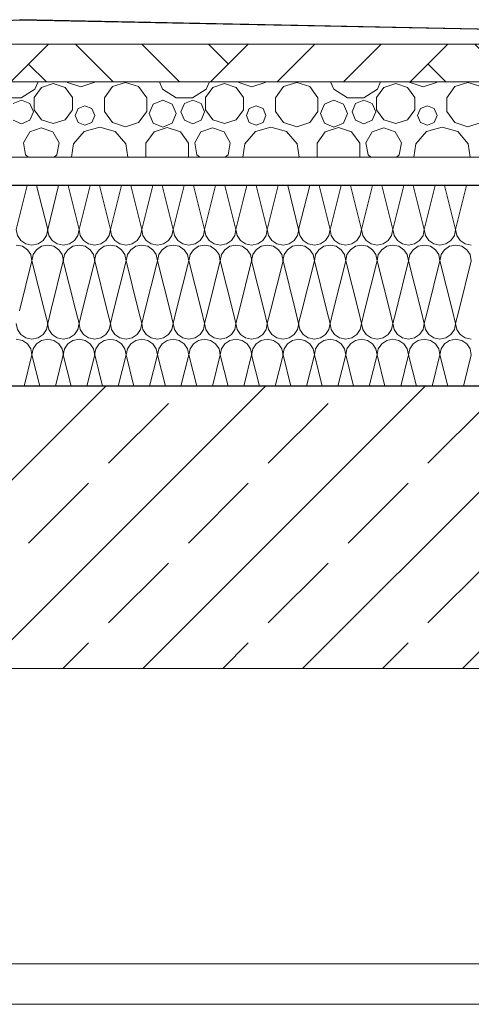
# Model space of a CAD drawing. Extents: x 0 to 97.5, y 0 to 44.5.
# Drawn here: x 52.5 to 53, y 36.1 to 37.2 of the extents above; entities that cross this region are included whole.
import ezdxf
from ezdxf.xclip import XClip

# ---------------------------------------------------------------- set-up
doc = ezdxf.new("R2010")
doc.units = 0
doc.header["$MEASUREMENT"] = 0
doc.header["$XCLIPFRAME"] = 0
for name, color, linetype in [('10 Fassade', 7, 'Continuous'), ('Neubau_20 Decke', 7, 'Continuous'), ('Neubau_20 Decke abgehängt', 7, 'Continuous'), ('Neubau_30 Dachdämmung', 7, 'Continuous')]:
    doc.layers.add(name, color=color, linetype=linetype)

# ---------------------------------------------------------------- blocks, each defined once
blk = doc.blocks.new('*X69')
at = {"layer": 'Neubau_30 Dachdämmung', "color": 7, "linetype": 'Continuous', "lineweight": 13, "ltscale": 20}
for p, q in [((52.4888, 36.9449), (52.5005, 36.9915)), ((52.5222, 36.9449), (52.5105, 36.9915)), ((52.5222, 36.9449), (52.5338, 36.9915)), ((52.5555, 36.9449), (52.5438, 36.9915)), ((52.5555, 36.9449), (52.5672, 36.9915)), ((52.5888, 36.9449), (52.5772, 36.9915)), ((52.5888, 36.9449), (52.6005, 36.9915)), ((52.6222, 36.9449), (52.6105, 36.9915)), ((52.6222, 36.9449), (52.6338, 36.9915)), ((52.6555, 36.9449), (52.6438, 36.9915)), ((52.6555, 36.9449), (52.6672, 36.9915)), ((52.6888, 36.9449), (52.6772, 36.9915)), ((52.6888, 36.9449), (52.7005, 36.9915)), ((52.7222, 36.9449), (52.7105, 36.9915)), ((52.7222, 36.9449), (52.7338, 36.9915)), ((52.7555, 36.9449), (52.7438, 36.9915)), ((52.7555, 36.9449), (52.7672, 36.9915)), ((52.7888, 36.9449), (52.7772, 36.9915)), ((52.7888, 36.9449), (52.8005, 36.9915)), ((52.8222, 36.9449), (52.8105, 36.9915)), ((52.8222, 36.9449), (52.8338, 36.9915)), ((52.8555, 36.9449), (52.8438, 36.9915)), ((52.8555, 36.9449), (52.8672, 36.9915)), ((52.8888, 36.9449), (52.8772, 36.9915)), ((52.8888, 36.9449), (52.9005, 36.9915)), ((52.9222, 36.9449), (52.9105, 36.9915)), ((52.9222, 36.9449), (52.9338, 36.9915)), ((52.9555, 36.9449), (52.9438, 36.9915)), ((52.9555, 36.9449), (52.9672, 36.9915)), ((52.4922, 36.8582), (52.5055, 36.9115)), ((52.5188, 36.8582), (52.5055, 36.9115)), ((52.5255, 36.8582), (52.5388, 36.9115)), ((52.5522, 36.8582), (52.5388, 36.9115)), ((52.5588, 36.8582), (52.5722, 36.9115)), ((52.5855, 36.8582), (52.5722, 36.9115)), ((52.5922, 36.8582), (52.6055, 36.9115)), ((52.6188, 36.8582), (52.6055, 36.9115)), ((52.6255, 36.8582), (52.6388, 36.9115)), ((52.6522, 36.8582), (52.6388, 36.9115)), ((52.6588, 36.8582), (52.6722, 36.9115)), ((52.6855, 36.8582), (52.6722, 36.9115)), ((52.6922, 36.8582), (52.7055, 36.9115)), ((52.7188, 36.8582), (52.7055, 36.9115)), ((52.7255, 36.8582), (52.7388, 36.9115)), ((52.7522, 36.8582), (52.7388, 36.9115)), ((52.7588, 36.8582), (52.7722, 36.9115)), ((52.7855, 36.8582), (52.7722, 36.9115)), ((52.7922, 36.8582), (52.8055, 36.9115)), ((52.8188, 36.8582), (52.8055, 36.9115)), ((52.8255, 36.8582), (52.8388, 36.9115)), ((52.8522, 36.8582), (52.8388, 36.9115)), ((52.8588, 36.8582), (52.8722, 36.9115)), ((52.8855, 36.8582), (52.8722, 36.9115)), ((52.8922, 36.8582), (52.9055, 36.9115)), ((52.9188, 36.8582), (52.9055, 36.9115)), ((52.9255, 36.8582), (52.9388, 36.9115)), ((52.9522, 36.8582), (52.9388, 36.9115)), ((52.9588, 36.8582), (52.9722, 36.9115))]:
    blk.add_line(p, q, dxfattribs=at)
for centre, start, end in [((52.5055, 36.9449), 180, 270), ((52.5055, 36.9449), 270, 0), ((52.5388, 36.9449), 180, 270), ((52.5388, 36.9449), 270, 0), ((52.5722, 36.9449), 180, 270), ((52.5722, 36.9449), 270, 0), ((52.6055, 36.9449), 180, 270), ((52.6055, 36.9449), 270, 0), ((52.6388, 36.9449), 180, 270), ((52.6388, 36.9449), 270, 0), ((52.6722, 36.9449), 180, 270), ((52.6722, 36.9449), 270, 0), ((52.7055, 36.9449), 180, 270), ((52.7055, 36.9449), 270, 0), ((52.7388, 36.9449), 180, 270), ((52.7388, 36.9449), 270, 0), ((52.7722, 36.9449), 180, 270), ((52.7722, 36.9449), 270, 0), ((52.8055, 36.9449), 180, 270), ((52.8055, 36.9449), 270, 0), ((52.8388, 36.9449), 180, 270), ((52.8388, 36.9449), 270, 0), ((52.8722, 36.9449), 180, 270), ((52.8722, 36.9449), 270, 0), ((52.9055, 36.9449), 180, 270), ((52.9055, 36.9449), 270, 0), ((52.9388, 36.9449), 180, 270), ((52.9388, 36.9449), 270, 0), ((52.9722, 36.9449), 180, 270), ((52.4888, 36.9115), 0, 90), ((52.5222, 36.9115), 90, 180), ((52.5222, 36.9115), 0, 90), ((52.5555, 36.9115), 90, 180), ((52.5555, 36.9115), 0, 90), ((52.5888, 36.9115), 90, 180), ((52.5888, 36.9115), 0, 90), ((52.6222, 36.9115), 90, 180), ((52.6222, 36.9115), 0, 90), ((52.6555, 36.9115), 90, 180), ((52.6555, 36.9115), 0, 90), ((52.6888, 36.9115), 90, 180), ((52.6888, 36.9115), 0, 90), ((52.7222, 36.9115), 90, 180), ((52.7222, 36.9115), 0, 90), ((52.7555, 36.9115), 90, 180), ((52.7555, 36.9115), 0, 90), ((52.7888, 36.9115), 90, 180), ((52.7888, 36.9115), 0, 90), ((52.8222, 36.9115), 90, 180), ((52.8222, 36.9115), 0, 90), ((52.8555, 36.9115), 90, 180), ((52.8555, 36.9115), 0, 90), ((52.8888, 36.9115), 90, 180), ((52.8888, 36.9115), 0, 90), ((52.9222, 36.9115), 90, 180), ((52.9222, 36.9115), 0, 90), ((52.9555, 36.9115), 90, 180), ((52.9555, 36.9115), 0, 90)]:
    blk.add_arc(centre, 0.0167, start, end, dxfattribs=at)
blk = doc.blocks.new('*X77')
at = {"layer": 'Neubau_30 Dachdämmung', "color": 7, "linetype": 'Continuous', "lineweight": 13, "ltscale": 20}
for p, q in [((52.5222, 36.8449), (52.5188, 36.8582)), ((52.5222, 36.8449), (52.5255, 36.8582)), ((52.5555, 36.8449), (52.5522, 36.8582)), ((52.5555, 36.8449), (52.5588, 36.8582)), ((52.5888, 36.8449), (52.5855, 36.8582)), ((52.5888, 36.8449), (52.5922, 36.8582)), ((52.6222, 36.8449), (52.6188, 36.8582)), ((52.6222, 36.8449), (52.6255, 36.8582)), ((52.6555, 36.8449), (52.6522, 36.8582)), ((52.6555, 36.8449), (52.6588, 36.8582)), ((52.6888, 36.8449), (52.6855, 36.8582)), ((52.6888, 36.8449), (52.6922, 36.8582)), ((52.7222, 36.8449), (52.7188, 36.8582)), ((52.7222, 36.8449), (52.7255, 36.8582)), ((52.7555, 36.8449), (52.7522, 36.8582)), ((52.7555, 36.8449), (52.7588, 36.8582)), ((52.7888, 36.8449), (52.7855, 36.8582)), ((52.7888, 36.8449), (52.7922, 36.8582)), ((52.8222, 36.8449), (52.8188, 36.8582)), ((52.8222, 36.8449), (52.8255, 36.8582)), ((52.8555, 36.8449), (52.8522, 36.8582)), ((52.8555, 36.8449), (52.8588, 36.8582)), ((52.8888, 36.8449), (52.8855, 36.8582)), ((52.8888, 36.8449), (52.8922, 36.8582)), ((52.9222, 36.8449), (52.9188, 36.8582)), ((52.9222, 36.8449), (52.9255, 36.8582)), ((52.9555, 36.8449), (52.9522, 36.8582)), ((52.9555, 36.8449), (52.9588, 36.8582)), ((52.4972, 36.7782), (52.5055, 36.8115)), ((52.5138, 36.7782), (52.5055, 36.8115)), ((52.5305, 36.7782), (52.5388, 36.8115)), ((52.5472, 36.7782), (52.5388, 36.8115)), ((52.5638, 36.7782), (52.5722, 36.8115)), ((52.5805, 36.7782), (52.5722, 36.8115)), ((52.5972, 36.7782), (52.6055, 36.8115)), ((52.6138, 36.7782), (52.6055, 36.8115)), ((52.6305, 36.7782), (52.6388, 36.8115)), ((52.6472, 36.7782), (52.6388, 36.8115)), ((52.6638, 36.7782), (52.6722, 36.8115)), ((52.6805, 36.7782), (52.6722, 36.8115)), ((52.6972, 36.7782), (52.7055, 36.8115)), ((52.7138, 36.7782), (52.7055, 36.8115)), ((52.7305, 36.7782), (52.7388, 36.8115)), ((52.7472, 36.7782), (52.7388, 36.8115)), ((52.7638, 36.7782), (52.7722, 36.8115)), ((52.7805, 36.7782), (52.7722, 36.8115)), ((52.7972, 36.7782), (52.8055, 36.8115)), ((52.8138, 36.7782), (52.8055, 36.8115)), ((52.8305, 36.7782), (52.8388, 36.8115)), ((52.8472, 36.7782), (52.8388, 36.8115)), ((52.8638, 36.7782), (52.8722, 36.8115)), ((52.8805, 36.7782), (52.8722, 36.8115)), ((52.8972, 36.7782), (52.9055, 36.8115)), ((52.9138, 36.7782), (52.9055, 36.8115)), ((52.9305, 36.7782), (52.9388, 36.8115)), ((52.9472, 36.7782), (52.9388, 36.8115)), ((52.9638, 36.7782), (52.9722, 36.8115))]:
    blk.add_line(p, q, dxfattribs=at)
for centre, start, end in [((52.5055, 36.8449), 180, 270), ((52.5055, 36.8449), 270, 0), ((52.5388, 36.8449), 180, 270), ((52.5388, 36.8449), 270, 0), ((52.5722, 36.8449), 180, 270), ((52.5722, 36.8449), 270, 0), ((52.6055, 36.8449), 180, 270), ((52.6055, 36.8449), 270, 0), ((52.6388, 36.8449), 180, 270), ((52.6388, 36.8449), 270, 0), ((52.6722, 36.8449), 180, 270), ((52.6722, 36.8449), 270, 0), ((52.7055, 36.8449), 180, 270), ((52.7055, 36.8449), 270, 0), ((52.7388, 36.8449), 180, 270), ((52.7388, 36.8449), 270, 0), ((52.7722, 36.8449), 180, 270), ((52.7722, 36.8449), 270, 0), ((52.8055, 36.8449), 180, 270), ((52.8055, 36.8449), 270, 0), ((52.8388, 36.8449), 180, 270), ((52.8388, 36.8449), 270, 0), ((52.8722, 36.8449), 180, 270), ((52.8722, 36.8449), 270, 0), ((52.9055, 36.8449), 180, 270), ((52.9055, 36.8449), 270, 0), ((52.9388, 36.8449), 180, 270), ((52.9388, 36.8449), 270, 0), ((52.9722, 36.8449), 180, 270), ((52.4888, 36.8115), 0, 90), ((52.5222, 36.8115), 90, 180), ((52.5222, 36.8115), 0, 90), ((52.5555, 36.8115), 90, 180), ((52.5555, 36.8115), 0, 90), ((52.5888, 36.8115), 90, 180), ((52.5888, 36.8115), 0, 90), ((52.6222, 36.8115), 90, 180), ((52.6222, 36.8115), 0, 90), ((52.6555, 36.8115), 90, 180), ((52.6555, 36.8115), 0, 90), ((52.6888, 36.8115), 90, 180), ((52.6888, 36.8115), 0, 90), ((52.7222, 36.8115), 90, 180), ((52.7222, 36.8115), 0, 90), ((52.7555, 36.8115), 90, 180), ((52.7555, 36.8115), 0, 90), ((52.7888, 36.8115), 90, 180), ((52.7888, 36.8115), 0, 90), ((52.8222, 36.8115), 90, 180), ((52.8222, 36.8115), 0, 90), ((52.8555, 36.8115), 90, 180), ((52.8555, 36.8115), 0, 90), ((52.8888, 36.8115), 90, 180), ((52.8888, 36.8115), 0, 90), ((52.9222, 36.8115), 90, 180), ((52.9222, 36.8115), 0, 90), ((52.9555, 36.8115), 90, 180), ((52.9555, 36.8115), 0, 90)]:
    blk.add_arc(centre, 0.0167, start, end, dxfattribs=at)
blk = doc.blocks.new('*X84')
at = {"layer": 'Neubau_30 Dachdämmung', "color": 9, "linetype": 'Continuous', "lineweight": 18, "ltscale": 20, "true_color": 0xc3c3c3}
for p, q in [((52.5087, 37.094), (52.5122, 37.1016)), ((52.5429, 37.1016), (52.5434, 37.101)), ((52.5434, 37.101), (52.5574, 37.0964)), ((52.5574, 37.0964), (52.5714, 37.101)), ((52.5714, 37.101), (52.5718, 37.1016)), ((52.6049, 37.1011), (52.591, 37.0966)), ((52.6188, 37.0966), (52.6049, 37.1011)), ((52.6409, 37.1016), (52.6443, 37.094)), ((52.6906, 37.094), (52.694, 37.1016)), ((52.7248, 37.1016), (52.7252, 37.101)), ((52.7252, 37.101), (52.7392, 37.0964)), ((52.7392, 37.0964), (52.7533, 37.101)), ((52.7533, 37.101), (52.7537, 37.1016)), ((52.7868, 37.1011), (52.7728, 37.0966)), ((52.8007, 37.0966), (52.7868, 37.1011)), ((52.8227, 37.1016), (52.8262, 37.094)), ((52.8724, 37.094), (52.8759, 37.1016)), ((52.9067, 37.1016), (52.9071, 37.101)), ((52.9071, 37.101), (52.9211, 37.0964)), ((52.9211, 37.0964), (52.9351, 37.101)), ((52.9351, 37.101), (52.9355, 37.1016)), ((52.9686, 37.1011), (52.9547, 37.0966)), ((52.9825, 37.0966), (52.9686, 37.1011)), ((52.4942, 37.0847), (52.5087, 37.094)), ((52.5157, 37.0958), (52.5079, 37.0852)), ((52.5282, 37.0999), (52.5157, 37.0958)), ((52.5407, 37.0958), (52.5282, 37.0999)), ((52.5484, 37.0852), (52.5407, 37.0958)), ((52.591, 37.0966), (52.5824, 37.0848)), ((52.6274, 37.0848), (52.6188, 37.0966)), ((52.6443, 37.094), (52.6588, 37.0847)), ((52.6761, 37.0847), (52.6906, 37.094)), ((52.6975, 37.0958), (52.6898, 37.0852)), ((52.71, 37.0999), (52.6975, 37.0958)), ((52.7225, 37.0958), (52.71, 37.0999)), ((52.7302, 37.0852), (52.7225, 37.0958)), ((52.7728, 37.0966), (52.7643, 37.0848)), ((52.8092, 37.0848), (52.8007, 37.0966)), ((52.8262, 37.094), (52.8407, 37.0847)), ((52.8579, 37.0847), (52.8724, 37.094)), ((52.8794, 37.0958), (52.8716, 37.0852)), ((52.8919, 37.0999), (52.8794, 37.0958)), ((52.9044, 37.0958), (52.8919, 37.0999)), ((52.9121, 37.0852), (52.9044, 37.0958)), ((52.9547, 37.0966), (52.9461, 37.0848)), ((52.477, 37.0847), (52.4942, 37.0847)), ((52.4945, 37.0822), (52.4856, 37.0786)), ((52.5033, 37.0786), (52.4945, 37.0822)), ((52.5079, 37.0852), (52.5079, 37.072)), ((52.5484, 37.072), (52.5484, 37.0852)), ((52.5824, 37.0848), (52.5824, 37.0702)), ((52.6274, 37.0702), (52.6274, 37.0848)), ((52.6444, 37.0822), (52.6343, 37.078)), ((52.6545, 37.078), (52.6444, 37.0822)), ((52.6588, 37.0847), (52.6761, 37.0847)), ((52.6763, 37.0822), (52.6675, 37.0786)), ((52.6852, 37.0786), (52.6763, 37.0822)), ((52.6898, 37.0852), (52.6898, 37.072)), ((52.7302, 37.072), (52.7302, 37.0852)), ((52.7643, 37.0848), (52.7643, 37.0702)), ((52.8092, 37.0702), (52.8092, 37.0848)), ((52.8263, 37.0822), (52.8162, 37.078)), ((52.8364, 37.078), (52.8263, 37.0822)), ((52.8407, 37.0847), (52.8579, 37.0847)), ((52.8582, 37.0822), (52.8493, 37.0786)), ((52.867, 37.0786), (52.8582, 37.0822)), ((52.8716, 37.0852), (52.8716, 37.072)), ((52.9121, 37.072), (52.9121, 37.0852)), ((52.9461, 37.0848), (52.9461, 37.0702)), ((52.507, 37.0697), (52.5033, 37.0786)), ((52.5033, 37.0608), (52.507, 37.0697)), ((52.5079, 37.072), (52.5157, 37.0614)), ((52.5407, 37.0614), (52.5484, 37.072)), ((52.5545, 37.0732), (52.5515, 37.0659)), ((52.5618, 37.0762), (52.5545, 37.0732)), ((52.5692, 37.0732), (52.5618, 37.0762)), ((52.5722, 37.0659), (52.5692, 37.0732)), ((52.5824, 37.0702), (52.591, 37.0584)), ((52.6188, 37.0584), (52.6274, 37.0702)), ((52.6343, 37.078), (52.6301, 37.0679)), ((52.6587, 37.0679), (52.6545, 37.078)), ((52.6675, 37.0786), (52.6638, 37.0697)), ((52.6638, 37.0697), (52.6675, 37.0608)), ((52.6889, 37.0697), (52.6852, 37.0786)), ((52.6852, 37.0608), (52.6889, 37.0697)), ((52.6898, 37.072), (52.6975, 37.0614)), ((52.7225, 37.0614), (52.7302, 37.072)), ((52.7364, 37.0732), (52.7334, 37.0659)), ((52.7437, 37.0762), (52.7364, 37.0732)), ((52.751, 37.0732), (52.7437, 37.0762)), ((52.754, 37.0659), (52.751, 37.0732)), ((52.7643, 37.0702), (52.7728, 37.0584)), ((52.8007, 37.0584), (52.8092, 37.0702)), ((52.8162, 37.078), (52.812, 37.0679)), ((52.8406, 37.0679), (52.8364, 37.078)), ((52.8493, 37.0786), (52.8456, 37.0697)), ((52.8456, 37.0697), (52.8493, 37.0608)), ((52.8707, 37.0697), (52.867, 37.0786)), ((52.867, 37.0608), (52.8707, 37.0697)), ((52.8716, 37.072), (52.8794, 37.0614)), ((52.9044, 37.0614), (52.9121, 37.072)), ((52.9182, 37.0732), (52.9152, 37.0659)), ((52.9256, 37.0762), (52.9182, 37.0732)), ((52.9329, 37.0732), (52.9256, 37.0762)), ((52.9359, 37.0659), (52.9329, 37.0732)), ((52.9461, 37.0702), (52.9547, 37.0584)), ((52.4856, 37.0608), (52.4945, 37.0572)), ((52.4945, 37.0572), (52.5033, 37.0608)), ((52.5157, 37.0614), (52.5282, 37.0573)), ((52.5282, 37.0573), (52.5407, 37.0614)), ((52.5515, 37.0659), (52.5545, 37.0586)), ((52.5692, 37.0586), (52.5722, 37.0659)), ((52.6301, 37.0679), (52.6343, 37.0578)), ((52.6545, 37.0578), (52.6587, 37.0679)), ((52.6675, 37.0608), (52.6763, 37.0572)), ((52.6763, 37.0572), (52.6852, 37.0608)), ((52.6975, 37.0614), (52.71, 37.0573)), ((52.71, 37.0573), (52.7225, 37.0614)), ((52.7334, 37.0659), (52.7364, 37.0586)), ((52.751, 37.0586), (52.754, 37.0659)), ((52.812, 37.0679), (52.8162, 37.0578)), ((52.8364, 37.0578), (52.8406, 37.0679)), ((52.8493, 37.0608), (52.8582, 37.0572)), ((52.8582, 37.0572), (52.867, 37.0608)), ((52.8794, 37.0614), (52.8919, 37.0573)), ((52.8919, 37.0573), (52.9044, 37.0614)), ((52.9152, 37.0659), (52.9182, 37.0586)), ((52.9329, 37.0586), (52.9359, 37.0659)), ((52.5031, 37.0484), (52.4965, 37.037)), ((52.5154, 37.0529), (52.5031, 37.0484)), ((52.5277, 37.0484), (52.5154, 37.0529)), ((52.5343, 37.037), (52.5277, 37.0484)), ((52.5609, 37.0488), (52.5496, 37.0358)), ((52.5545, 37.0586), (52.5618, 37.0555)), ((52.5775, 37.0536), (52.5609, 37.0488)), ((52.5618, 37.0555), (52.5692, 37.0586)), ((52.594, 37.0488), (52.5775, 37.0536)), ((52.591, 37.0584), (52.6049, 37.0538)), ((52.6053, 37.0358), (52.594, 37.0488)), ((52.6049, 37.0538), (52.6188, 37.0584)), ((52.6352, 37.0486), (52.6266, 37.0366)), ((52.6343, 37.0578), (52.6444, 37.0536)), ((52.6492, 37.0531), (52.6352, 37.0486)), ((52.6444, 37.0536), (52.6545, 37.0578)), ((52.6633, 37.0486), (52.6492, 37.0531)), ((52.6719, 37.0366), (52.6633, 37.0486)), ((52.6849, 37.0484), (52.6784, 37.037)), ((52.6973, 37.0529), (52.6849, 37.0484)), ((52.7096, 37.0484), (52.6973, 37.0529)), ((52.7161, 37.037), (52.7096, 37.0484)), ((52.7428, 37.0488), (52.7315, 37.0358)), ((52.7364, 37.0586), (52.7437, 37.0555)), ((52.7593, 37.0536), (52.7428, 37.0488)), ((52.7437, 37.0555), (52.751, 37.0586)), ((52.7759, 37.0488), (52.7593, 37.0536)), ((52.7728, 37.0584), (52.7868, 37.0538)), ((52.7872, 37.0358), (52.7759, 37.0488)), ((52.7868, 37.0538), (52.8007, 37.0584)), ((52.8171, 37.0486), (52.8084, 37.0366)), ((52.8162, 37.0578), (52.8263, 37.0536)), ((52.8311, 37.0531), (52.8171, 37.0486)), ((52.8263, 37.0536), (52.8364, 37.0578)), ((52.8451, 37.0486), (52.8311, 37.0531)), ((52.8538, 37.0366), (52.8451, 37.0486)), ((52.8668, 37.0484), (52.8602, 37.037)), ((52.8791, 37.0529), (52.8668, 37.0484)), ((52.8914, 37.0484), (52.8791, 37.0529)), ((52.898, 37.037), (52.8914, 37.0484)), ((52.9246, 37.0488), (52.9133, 37.0358)), ((52.9182, 37.0586), (52.9256, 37.0555)), ((52.9412, 37.0536), (52.9246, 37.0488)), ((52.9256, 37.0555), (52.9329, 37.0586)), ((52.9577, 37.0488), (52.9412, 37.0536)), ((52.9547, 37.0584), (52.9686, 37.0538)), ((52.969, 37.0358), (52.9577, 37.0488)), ((52.9686, 37.0538), (52.9825, 37.0584)), ((52.4965, 37.037), (52.4988, 37.0241)), ((52.532, 37.0241), (52.5343, 37.037)), ((52.5496, 37.0358), (52.5476, 37.0215)), ((52.6073, 37.0215), (52.6053, 37.0358)), ((52.6266, 37.0366), (52.6266, 37.0219)), ((52.6719, 37.0219), (52.6719, 37.0366)), ((52.6784, 37.037), (52.6807, 37.0241)), ((52.7139, 37.0241), (52.7161, 37.037)), ((52.7315, 37.0358), (52.7294, 37.0215)), ((52.7892, 37.0215), (52.7872, 37.0358)), ((52.8084, 37.0366), (52.8084, 37.0219)), ((52.8538, 37.0219), (52.8538, 37.0366)), ((52.8602, 37.037), (52.8625, 37.0241)), ((52.8957, 37.0241), (52.898, 37.037)), ((52.9133, 37.0358), (52.9113, 37.0215)), ((52.9711, 37.0215), (52.969, 37.0358)), ((52.4988, 37.0241), (52.5018, 37.0215)), ((52.529, 37.0215), (52.532, 37.0241)), ((52.6807, 37.0241), (52.6837, 37.0215)), ((52.7108, 37.0215), (52.7139, 37.0241)), ((52.8625, 37.0241), (52.8655, 37.0215)), ((52.8927, 37.0215), (52.8957, 37.0241))]:
    blk.add_line(p, q, dxfattribs=at)
blk = doc.blocks.new('Zeichnung_4_1', base_point=(-24.0778, 11.0282))
at = {"layer": 'Neubau_20 Decke', "linetype": 'Continuous', "lineweight": 0, "true_color": 0x000000}
h = blk.add_hatch(dxfattribs=at)
h.set_pattern_fill('Beton__Stahlbeton_0001', color=18, style=0, pattern_type=2)
h.set_pattern_definition([(45, (-24.07782, 11.02819), (-0.08485281, 0.08485281), []), (45, (-24.12025, 11.07061), (-0.08485281, 0.08485281), [0.09, -0.03])])
h.paths.add_polyline_path([(51.512, 36.7782), (51.512, 36.4782), (56.7704, 36.4782), (56.7704, 36.7782)])
at = {"layer": 'Neubau_30 Dachdämmung', "linetype": 'Continuous', "lineweight": 18, "true_color": 0xc3c3c3}
h = blk.add_hatch(dxfattribs=at)
h.set_pattern_fill('Boden__gewachsen_0001', color=9, style=0, pattern_type=2)
h.set_pattern_definition([(45, (-24.07782, 11.02819), (-0.10606602, 0.10606602), []), (45, (-24.11318, 11.06354), (-0.212132, 0.212132), []), (45, (-24.14853, 11.0989), (-0.212132, 0.212132), []), (135, (-24.18389, 11.134253), (0.03535534, 0.03535534), [0.15, -0.15])])
h.paths.add_polyline_path([(53.7803, 37.1416), (51.9564, 37.1416), (51.9564, 37.1016), (53.7803, 37.1016)])
at = {"layer": 'Neubau_20 Decke abgehängt', "color": 7, "linetype": 'Continuous', "lineweight": 13, "ltscale": 20}
blk.add_line((61.5202, 36.1642), (51.512, 36.1642), dxfattribs=at)
at = {"layer": 'Neubau_20 Decke abgehängt', "color": 7, "linetype": 'Continuous', "lineweight": 18, "ltscale": 20}
blk.add_line((61.5202, 36.1212), (51.512, 36.1212), dxfattribs=at)
at = {"layer": 'Neubau_20 Decke abgehängt', "color": 7, "linetype": 'Continuous', "lineweight": 13, "ltscale": 20, "flags": 128}
blk.add_lwpolyline([(61.5202, 36.4782), (56.7704, 36.4782), (51.512, 36.4782)], dxfattribs=at)
at = {"layer": 'Neubau_30 Dachdämmung', "color": 7, "linetype": 'Continuous', "lineweight": 25, "ltscale": 20}
for p, q in [((52.4928, 37.1672), (51.9564, 37.1416)), ((52.4928, 37.1678), (53.7803, 37.142)), ((52.4928, 37.1672), (52.4928, 37.1678)), ((53.7803, 37.1416), (52.4928, 37.1672)), ((53.7803, 36.9915), (51.9564, 36.9915))]:
    blk.add_line(p, q, dxfattribs=at)
at = {"layer": 'Neubau_30 Dachdämmung', "color": 7, "linetype": 'Continuous', "lineweight": 18, "ltscale": 20}
blk.add_line((53.7803, 37.1416), (51.9564, 37.1416), dxfattribs=at)
at = {"layer": 'Neubau_30 Dachdämmung', "color": 253, "linetype": 'Continuous', "lineweight": 18, "ltscale": 20, "true_color": 0xb4b4b4}
for p, q in [((53.7803, 37.1016), (51.9564, 37.1016)), ((53.7803, 37.0215), (51.9564, 37.0215))]:
    blk.add_line(p, q, dxfattribs=at)
at = {"layer": 'Neubau_30 Dachdämmung', "color": 7, "linetype": 'Continuous', "lineweight": 25, "ltscale": 20, "flags": 128}
blk.add_lwpolyline([(61.3604, 36.7782), (56.7704, 36.7782), (51.9564, 36.7782)], dxfattribs=at)
at = {"layer": '10 Fassade', "color": 7, "linetype": 'Continuous', "lineweight": 13, "ltscale": 20}
for name in ['*X84', '*X69', '*X77']:
    blk.add_blockref(name, (0, 0), dxfattribs=at)

msp = doc.modelspace()

# ---------------------------------------------------------------- block references
at = {"color": 7, "linetype": 'Continuous', "lineweight": 13, "ltscale": 20}
ref = msp.add_blockref('Zeichnung_4_1', (-24.0778, 11.0282), dxfattribs=at)
XClip(ref).set_block_clipping_path([(14.9500030593, 1.2499913276), (86.9500030593, 1.2499990699), (86.9499984569, 44.0500092423), (14.9499984569, 44.0500015001)])

doc.saveas('drawing.dxf')
